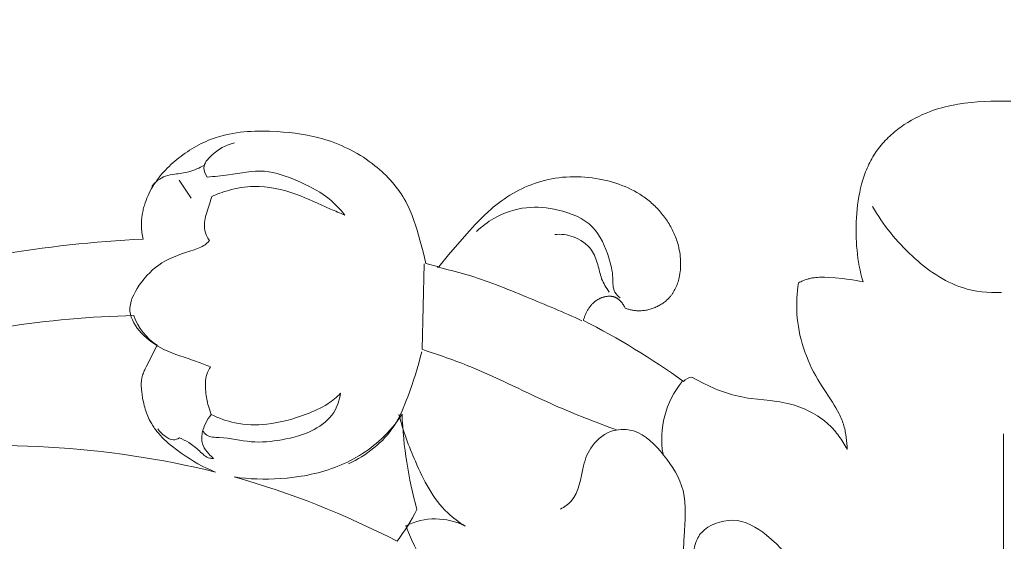
# Model space of a CAD drawing. Units: millimetres. Extents: x 3758 to 5099, y -3531 to -2372.
# Drawn here: x 4510 to 4573, y -2662 to -2629 of the extents above; entities that cross this region are included whole.
import ezdxf

# ---------------------------------------------------------------- set-up
doc = ezdxf.new("R2010")
doc.units = ezdxf.units.MM
doc.layers.add('Poliuretan_Stavros', color=165, linetype='Continuous', lineweight=5)
doc.styles.add('Arial', font='arial.ttf')
doc.dimstyles.new('Dimension Style 01', dxfattribs={"dimtxt": 10, "dimasz": 7, "dimexe": 0.5, "dimexo": 0.5, "dimgap": 0.25, "dimtad": 1, "dimtoh": 1, "dimdec": 0, "dimzin": 1, "dimdsep": 46, "dimtxsty": 'Arial', "dimcen": 0.5, "dimazin": 0, "dimtfac": 1, "dimtdec": 4, "dimtix": 1, "dimtmove": 1, "dimatfit": 3, "dimfxl": 0, "dimtolj": 1, "dimtzin": 1, "dimarcsym": 0})

# ---------------------------------------------------------------- blocks, each defined once
blk = doc.blocks.new('*D5')
at = {"layer": 'Defpoints', "color": 0, "lineweight": 50, "transparency": 16777216}
for p in [(4433.129, -2599.265), (4433.129, -2634.265), (4713.129, -2634.265)]:
    blk.add_point(p, dxfattribs=at)
at = {"layer": 'Poliuretan_Stavros', "color": 0, "lineweight": -2, "transparency": 16777216}
for p, q in [((4433.129, -2633.765), (4433.129, -2598.765)), ((4713.129, -2633.765), (4713.129, -2598.765)), ((4701.129, -2599.265), (4445.129, -2599.265))]:
    blk.add_line(p, q, dxfattribs=at)
at = {"layer": 'Poliuretan_Stavros', "color": 0, "lineweight": 50, "transparency": 16777216}
for points in [[(4445.129, -2597.265), (4445.129, -2601.265), (4433.129, -2599.265)], [(4701.129, -2597.265), (4701.129, -2601.265), (4713.129, -2599.265)]]:
    blk.add_solid(points, dxfattribs=at)
at = {"layer": 'Poliuretan_Stavros', "color": 0, "transparency": 16777216, "insert": (4573.129, -2590.138), "char_height": 12, "attachment_point": 5, "style": 'Arial'}
blk.add_mtext('\\A1;280', dxfattribs=at)
blk = doc.blocks.new('NPU-230_280_536')
at = {"layer": 'Poliuretan_Stavros'}
for p, q in [((-1.495, -0.014), (-1.068, 0.002)), ((-1.068, 0.002), (-0.64, 0.005)), ((-0.64, 0.005), (-0.213, -0.005)), ((-0.213, -0.005), (0.213, 0.005)), ((-5.014, -0.685), (-4.814, -0.612)), ((-4.814, -0.612), (-4.613, -0.544)), ((-4.613, -0.544), (-4.411, -0.481)), ((-4.411, -0.481), (-4.208, -0.423)), ((-4.208, -0.423), (-4.004, -0.369)), ((-4.004, -0.369), (-3.799, -0.32)), ((-3.799, -0.32), (-3.592, -0.275)), ((-3.592, -0.275), (-3.386, -0.233)), ((-3.386, -0.233), (-3.178, -0.196)), ((-3.178, -0.196), (-2.761, -0.132)), ((-2.761, -0.132), (-2.342, -0.081)), ((-2.342, -0.081), (-1.922, -0.042)), ((-1.922, -0.042), (-1.495, -0.014)), ((-6.4, -1.367), (-6.17, -1.23)), ((-6.17, -1.23), (-5.936, -1.102)), ((-5.936, -1.102), (-5.698, -0.981)), ((-5.698, -0.981), (-5.456, -0.868)), ((-5.456, -0.868), (-5.212, -0.763)), ((-5.212, -0.763), (-5.014, -0.685)), ((-7.164, -1.905), (-7.06, -1.823)), ((-7.06, -1.823), (-6.953, -1.742)), ((-6.953, -1.742), (-6.846, -1.663)), ((-6.846, -1.663), (-6.736, -1.586)), ((-6.736, -1.586), (-6.626, -1.511)), ((-6.626, -1.511), (-6.4, -1.367)), ((-51.476, -2.584), (-51.318, -2.516)), ((-51.318, -2.516), (-51.159, -2.453)), ((-51.159, -2.453), (-50.998, -2.393)), ((-50.998, -2.393), (-50.837, -2.337)), ((-50.837, -2.337), (-50.674, -2.285)), ((-50.674, -2.285), (-50.448, -2.22)), ((-50.448, -2.22), (-50.221, -2.163)), ((-50.221, -2.163), (-49.992, -2.113)), ((-49.992, -2.113), (-49.761, -2.069)), ((-49.761, -2.069), (-49.528, -2.032)), ((-49.528, -2.032), (-49.295, -2.001)), ((-49.295, -2.001), (-49.06, -1.976)), ((-49.06, -1.976), (-48.824, -1.957)), ((-48.824, -1.957), (-48.588, -1.942)), ((-48.588, -1.942), (-48.351, -1.933)), ((-48.351, -1.933), (-48.113, -1.928)), ((-48.113, -1.928), (-47.875, -1.927)), ((-47.875, -1.927), (-47.399, -1.937)), ((-47.399, -1.937), (-46.924, -1.96)), ((-46.924, -1.96), (-46.532, -1.987)), ((-46.532, -1.987), (-46.142, -2.023)), ((-46.142, -2.023), (-45.754, -2.068)), ((-45.754, -2.068), (-45.368, -2.122)), ((-45.368, -2.122), (-44.985, -2.188)), ((-44.985, -2.188), (-44.604, -2.266)), ((-44.604, -2.266), (-44.415, -2.31)), ((-44.415, -2.31), (-44.227, -2.357)), ((-44.227, -2.357), (-44.04, -2.408)), ((-44.04, -2.408), (-43.853, -2.462)), ((-43.853, -2.462), (-43.637, -2.53)), ((-7.848, -2.532), (-7.756, -2.438)), ((-7.756, -2.438), (-7.662, -2.344)), ((-7.662, -2.344), (-7.566, -2.253)), ((-7.566, -2.253), (-7.469, -2.163)), ((-7.469, -2.163), (-7.369, -2.076)), ((-7.369, -2.076), (-7.268, -1.99)), ((-7.268, -1.99), (-7.164, -1.905)), ((-52.682, -3.246), (-52.538, -3.152)), ((-52.538, -3.152), (-52.391, -3.061)), ((-52.391, -3.061), (-52.242, -2.973)), ((-52.242, -2.973), (-52.092, -2.889)), ((-52.092, -2.889), (-51.941, -2.807)), ((-51.941, -2.807), (-51.787, -2.729)), ((-51.787, -2.729), (-51.632, -2.655)), ((-51.632, -2.655), (-51.476, -2.584)), ((-43.637, -2.53), (-43.421, -2.603)), ((-43.421, -2.603), (-43.208, -2.682)), ((-43.208, -2.682), (-42.996, -2.765)), ((-42.996, -2.765), (-42.786, -2.853)), ((-42.786, -2.853), (-42.578, -2.947)), ((-42.578, -2.947), (-42.372, -3.045)), ((-42.372, -3.045), (-42.168, -3.148)), ((-42.168, -3.148), (-41.967, -3.256)), ((-8.429, -3.243), (-8.353, -3.137)), ((-8.353, -3.137), (-8.275, -3.032)), ((-8.275, -3.032), (-8.194, -2.929)), ((-8.194, -2.929), (-8.111, -2.827)), ((-8.111, -2.827), (-8.025, -2.727)), ((-8.025, -2.727), (-7.938, -2.629)), ((-7.938, -2.629), (-7.848, -2.532)), ((-53.493, -3.855), (-53.366, -3.749)), ((-53.366, -3.749), (-53.237, -3.646)), ((-53.237, -3.646), (-53.105, -3.545)), ((-53.105, -3.545), (-52.966, -3.442)), ((-52.966, -3.442), (-52.825, -3.343)), ((-52.825, -3.343), (-52.682, -3.246)), ((-41.967, -3.256), (-41.768, -3.369)), ((-41.768, -3.369), (-41.571, -3.486)), ((-41.571, -3.486), (-41.378, -3.609)), ((-41.378, -3.609), (-41.187, -3.736)), ((-41.187, -3.736), (-41, -3.868)), ((-8.778, -3.813), (-8.713, -3.695)), ((-8.713, -3.695), (-8.646, -3.579)), ((-8.646, -3.579), (-8.575, -3.464)), ((-8.575, -3.464), (-8.502, -3.351)), ((-8.502, -3.351), (-8.429, -3.243)), ((-54.205, -4.545), (-54.093, -4.423)), ((-54.093, -4.423), (-53.979, -4.304)), ((-53.979, -4.304), (-53.861, -4.188)), ((-53.861, -4.188), (-53.741, -4.075)), ((-53.741, -4.075), (-53.619, -3.964)), ((-53.619, -3.964), (-53.493, -3.855)), ((-41, -3.868), (-40.816, -4.004)), ((-40.816, -4.004), (-40.635, -4.145)), ((-40.635, -4.145), (-40.486, -4.267)), ((-40.486, -4.267), (-40.34, -4.391)), ((-40.34, -4.391), (-40.197, -4.519)), ((-9.114, -4.547), (-9.064, -4.421)), ((-9.064, -4.421), (-9.012, -4.297)), ((-9.012, -4.297), (-8.957, -4.174)), ((-8.957, -4.174), (-8.9, -4.052)), ((-8.9, -4.052), (-8.84, -3.932)), ((-8.84, -3.932), (-8.778, -3.813)), ((-54.716, -5.194), (-54.621, -5.059)), ((-54.621, -5.059), (-54.522, -4.926)), ((-54.522, -4.926), (-54.42, -4.796)), ((-54.42, -4.796), (-54.314, -4.669)), ((-54.314, -4.669), (-54.205, -4.545)), ((-40.197, -4.519), (-40.056, -4.65)), ((-40.056, -4.65), (-39.919, -4.784)), ((-39.919, -4.784), (-39.785, -4.921)), ((-39.785, -4.921), (-39.654, -5.061)), ((-29.742, -5.094), (-29.512, -5.039)), ((-29.512, -5.039), (-29.28, -4.992)), ((-29.28, -4.992), (-29.046, -4.952)), ((-29.046, -4.952), (-28.811, -4.919)), ((-28.811, -4.919), (-28.575, -4.893)), ((-28.575, -4.893), (-28.339, -4.875)), ((-28.339, -4.875), (-28.101, -4.863)), ((-28.101, -4.863), (-27.863, -4.858)), ((-27.863, -4.858), (-27.625, -4.859)), ((-27.625, -4.859), (-27.387, -4.868)), ((-27.387, -4.868), (-27.149, -4.883)), ((-27.149, -4.883), (-26.911, -4.904)), ((-26.911, -4.904), (-26.674, -4.932)), ((-26.674, -4.932), (-26.437, -4.967)), ((-26.437, -4.967), (-26.201, -5.008)), ((-26.201, -5.008), (-25.991, -5.05)), ((-25.991, -5.05), (-25.782, -5.097)), ((-9.367, -5.322), (-9.292, -5.06)), ((-9.292, -5.06), (-9.251, -4.93)), ((-9.251, -4.93), (-9.208, -4.801)), ((-9.208, -4.801), (-9.162, -4.674)), ((-9.162, -4.674), (-9.114, -4.547)), ((-55.062, -5.766), (-54.981, -5.619)), ((-54.981, -5.619), (-54.896, -5.474)), ((-54.896, -5.474), (-54.808, -5.333)), ((-54.808, -5.333), (-54.716, -5.194)), ((-53.2, -5.074), (-52.441, -6.24)), ((-39.654, -5.061), (-39.527, -5.204)), ((-39.527, -5.204), (-39.404, -5.35)), ((-39.404, -5.35), (-39.284, -5.499)), ((-39.284, -5.499), (-39.168, -5.65)), ((-39.168, -5.65), (-39.057, -5.804)), ((-31.396, -5.725), (-31.199, -5.627)), ((-31.199, -5.627), (-31, -5.534)), ((-31, -5.534), (-30.798, -5.447)), ((-30.798, -5.447), (-30.595, -5.365)), ((-30.595, -5.365), (-30.389, -5.289)), ((-30.389, -5.289), (-30.181, -5.219)), ((-30.181, -5.219), (-29.971, -5.155)), ((-29.971, -5.155), (-29.742, -5.094)), ((-25.782, -5.097), (-25.575, -5.149)), ((-25.575, -5.149), (-25.369, -5.207)), ((-25.369, -5.207), (-25.164, -5.27)), ((-25.164, -5.27), (-24.962, -5.338)), ((-24.962, -5.338), (-24.762, -5.413)), ((-24.762, -5.413), (-24.565, -5.492)), ((-24.565, -5.492), (-24.37, -5.578)), ((-24.37, -5.578), (-24.178, -5.669)), ((-24.178, -5.669), (-23.989, -5.767)), ((-9.494, -5.854), (-9.435, -5.587)), ((-9.435, -5.587), (-9.367, -5.322)), ((-55.338, -6.381), (-55.276, -6.224)), ((-55.276, -6.224), (-55.209, -6.069)), ((-55.209, -6.069), (-55.138, -5.917)), ((-55.138, -5.917), (-55.062, -5.766)), ((-39.057, -5.804), (-38.95, -5.961)), ((-38.95, -5.961), (-38.847, -6.121)), ((-38.847, -6.121), (-38.749, -6.283)), ((-38.749, -6.283), (-38.656, -6.448)), ((-32.521, -6.416), (-32.341, -6.289)), ((-32.341, -6.289), (-32.158, -6.167)), ((-32.158, -6.167), (-31.972, -6.049)), ((-31.972, -6.049), (-31.782, -5.936)), ((-31.782, -5.936), (-31.591, -5.828)), ((-31.591, -5.828), (-31.396, -5.725)), ((-23.989, -5.767), (-23.804, -5.87)), ((-23.804, -5.87), (-23.622, -5.98)), ((-23.622, -5.98), (-23.533, -6.037)), ((-23.533, -6.037), (-23.444, -6.096)), ((-23.444, -6.096), (-23.357, -6.156)), ((-23.357, -6.156), (-23.27, -6.218)), ((-23.27, -6.218), (-23.185, -6.281)), ((-23.185, -6.281), (-23.101, -6.346)), ((-9.591, -6.396), (-9.546, -6.124)), ((-9.546, -6.124), (-9.494, -5.854)), ((-55.531, -7.023), (-55.512, -6.942)), ((-55.512, -6.942), (-55.492, -6.861)), ((-55.492, -6.861), (-55.47, -6.78)), ((-55.47, -6.78), (-55.446, -6.699)), ((-55.446, -6.699), (-55.395, -6.539)), ((-55.395, -6.539), (-55.338, -6.381)), ((-38.656, -6.448), (-38.579, -6.594)), ((-38.579, -6.594), (-38.506, -6.741)), ((-38.506, -6.741), (-38.436, -6.89)), ((-38.436, -6.89), (-38.369, -7.041)), ((-33.346, -7.082), (-33.195, -6.949)), ((-33.195, -6.949), (-33.042, -6.819)), ((-33.042, -6.819), (-32.872, -6.681)), ((-32.872, -6.681), (-32.698, -6.546)), ((-32.698, -6.546), (-32.521, -6.416)), ((-23.101, -6.346), (-23.021, -6.411)), ((-23.021, -6.411), (-22.941, -6.477)), ((-22.941, -6.477), (-22.863, -6.544)), ((-22.863, -6.544), (-22.786, -6.613)), ((-22.786, -6.613), (-22.71, -6.683)), ((-22.71, -6.683), (-22.636, -6.755)), ((-22.636, -6.755), (-22.563, -6.828)), ((-22.563, -6.828), (-22.49, -6.902)), ((-22.49, -6.902), (-22.42, -6.978)), ((-9.685, -7.218), (-9.66, -6.943)), ((-9.66, -6.943), (-9.628, -6.669)), ((-9.628, -6.669), (-9.591, -6.396)), ((-55.621, -7.599), (-55.613, -7.517)), ((-55.613, -7.517), (-55.604, -7.434)), ((-55.604, -7.434), (-55.592, -7.352)), ((-55.592, -7.352), (-55.58, -7.269)), ((-55.58, -7.269), (-55.565, -7.187)), ((-55.565, -7.187), (-55.549, -7.105)), ((-55.549, -7.105), (-55.531, -7.023)), ((-38.369, -7.041), (-38.305, -7.193)), ((-38.305, -7.193), (-38.243, -7.347)), ((-38.243, -7.347), (-38.129, -7.657)), ((-33.924, -7.638), (-33.639, -7.356)), ((-33.639, -7.356), (-33.346, -7.082)), ((-22.42, -6.978), (-22.35, -7.054)), ((-22.35, -7.054), (-22.282, -7.133)), ((-22.282, -7.133), (-22.216, -7.212)), ((-22.216, -7.212), (-22.15, -7.292)), ((-22.15, -7.292), (-22.086, -7.374)), ((-22.086, -7.374), (-22.024, -7.457)), ((-22.024, -7.457), (-21.963, -7.541)), ((-21.963, -7.541), (-21.904, -7.626)), ((-9.717, -7.754), (-9.704, -7.492)), ((-9.704, -7.492), (-9.685, -7.218)), ((-55.635, -7.848), (-55.632, -7.765)), ((-55.635, -7.93), (-55.635, -7.848)), ((-55.635, -8.013), (-55.635, -7.93)), ((-55.631, -8.12), (-55.635, -8.013)), ((-55.632, -7.765), (-55.627, -7.682)), ((-55.624, -8.227), (-55.631, -8.12)), ((-55.627, -7.682), (-55.621, -7.599)), ((-38.129, -7.657), (-38.022, -7.971)), ((-38.022, -7.971), (-37.923, -8.288)), ((-34.74, -8.525), (-34.201, -7.929)), ((-34.201, -7.929), (-33.924, -7.638)), ((-21.904, -7.626), (-21.846, -7.712)), ((-21.846, -7.712), (-21.79, -7.799)), ((-21.79, -7.799), (-21.736, -7.887)), ((-21.736, -7.887), (-21.683, -7.977)), ((-21.683, -7.977), (-21.632, -8.067)), ((-21.632, -8.067), (-21.583, -8.158)), ((-21.583, -8.158), (-21.535, -8.249)), ((-9.728, -8.277), (-9.725, -8.016)), ((-9.725, -8.016), (-9.717, -7.754)), ((-55.614, -8.333), (-55.624, -8.227)), ((-55.602, -8.439), (-55.614, -8.333)), ((-55.586, -8.545), (-55.602, -8.439)), ((-55.569, -8.65), (-55.586, -8.545)), ((-55.549, -8.755), (-55.569, -8.65)), ((-55.526, -8.86), (-55.549, -8.755)), ((-37.923, -8.288), (-37.739, -8.926)), ((-35.908, -9.879), (-34.74, -8.525)), ((-21.535, -8.249), (-21.489, -8.342)), ((-21.489, -8.342), (-21.445, -8.436)), ((-21.445, -8.436), (-21.403, -8.53)), ((-21.403, -8.53), (-21.363, -8.625)), ((-21.363, -8.625), (-21.324, -8.721)), ((-21.324, -8.721), (-21.288, -8.818)), ((-21.288, -8.818), (-21.253, -8.916)), ((-9.726, -8.538), (-9.728, -8.277)), ((-9.719, -8.798), (-9.726, -8.538)), ((-9.706, -9.057), (-9.719, -8.798)), ((-37.739, -8.926), (-37.54, -9.671)), ((-21.253, -8.916), (-21.221, -9.014)), ((-21.221, -9.014), (-21.18, -9.149)), ((-21.18, -9.149), (-21.142, -9.286)), ((-21.142, -9.286), (-21.109, -9.424)), ((-21.109, -9.424), (-21.08, -9.563)), ((-9.688, -9.315), (-9.706, -9.057)), ((-9.665, -9.573), (-9.688, -9.315)), ((-37.54, -9.671), (-37.45, -10.046)), ((-37.45, -10.046), (-37.368, -10.422)), ((-36.536, -10.638), (-35.908, -9.879)), ((-21.08, -9.563), (-21.055, -9.702)), ((-21.055, -9.702), (-21.034, -9.842)), ((-21.034, -9.842), (-21.017, -9.982)), ((-21.017, -9.982), (-21.005, -10.123)), ((-9.636, -9.83), (-9.665, -9.573)), ((-9.602, -10.085), (-9.636, -9.83)), ((-9.562, -10.34), (-9.602, -10.085)), ((-37.466, -10.448), (-37.609, -15.937)), ((-37.368, -10.422), (-36.536, -10.638)), ((-21.001, -10.688), (-21.012, -10.828)), ((-21.005, -10.123), (-20.997, -10.264)), ((-20.995, -10.547), (-21.001, -10.688)), ((-20.997, -10.264), (-20.994, -10.405)), ((-20.994, -10.405), (-20.995, -10.547)), ((-9.517, -10.594), (-9.562, -10.34)), ((-9.466, -10.846), (-9.517, -10.594)), ((-21.092, -11.335), (-21.113, -11.423)), ((-21.073, -11.248), (-21.092, -11.335)), ((-21.06, -11.178), (-21.073, -11.248)), ((-21.048, -11.109), (-21.06, -11.178)), ((-21.037, -11.039), (-21.048, -11.109)), ((-21.027, -10.969), (-21.037, -11.039)), ((-21.012, -10.828), (-21.027, -10.969)), ((-12.686, -11.388), (-12.633, -11.376)), ((-12.633, -11.376), (-12.578, -11.365)), ((-12.578, -11.365), (-12.524, -11.356)), ((-12.524, -11.356), (-12.47, -11.347)), ((-12.47, -11.347), (-12.415, -11.34)), ((-12.415, -11.34), (-12.305, -11.328)), ((-12.305, -11.328), (-12.194, -11.319)), ((-12.194, -11.319), (-12.083, -11.313)), ((-12.083, -11.313), (-11.972, -11.311)), ((-11.972, -11.311), (-11.86, -11.31)), ((-11.86, -11.31), (-11.747, -11.313)), ((-11.747, -11.313), (-11.522, -11.322)), ((-11.522, -11.322), (-11.072, -11.356)), ((-11.072, -11.356), (-10.618, -11.396)), ((-9.409, -11.097), (-9.466, -10.846)), ((-9.347, -11.347), (-9.409, -11.097)), ((-9.279, -11.596), (-9.347, -11.347)), ((-21.321, -12.012), (-21.361, -12.092)), ((-21.284, -11.931), (-21.321, -12.012)), ((-21.25, -11.848), (-21.284, -11.931)), ((-21.218, -11.765), (-21.25, -11.848)), ((-21.188, -11.68), (-21.218, -11.765)), ((-21.161, -11.595), (-21.188, -11.68)), ((-21.136, -11.509), (-21.161, -11.595)), ((-21.113, -11.423), (-21.136, -11.509)), ((-13.486, -12.162), (-13.456, -11.915)), ((-13.456, -11.915), (-13.42, -11.67)), ((-13.42, -11.67), (-13.351, -11.634)), ((-13.351, -11.634), (-13.281, -11.6)), ((-13.281, -11.6), (-13.21, -11.567)), ((-13.21, -11.567), (-13.139, -11.535)), ((-13.139, -11.535), (-13.066, -11.506)), ((-13.066, -11.506), (-12.994, -11.478)), ((-12.994, -11.478), (-12.92, -11.453)), ((-12.92, -11.453), (-12.847, -11.429)), ((-12.847, -11.429), (-12.793, -11.414)), ((-12.793, -11.414), (-12.74, -11.4)), ((-12.74, -11.4), (-12.686, -11.388)), ((-10.618, -11.396), (-10.168, -11.445)), ((-10.168, -11.445), (-9.944, -11.475)), ((-9.944, -11.475), (-9.722, -11.51)), ((-9.722, -11.51), (-9.5, -11.55)), ((-9.5, -11.55), (-9.279, -11.596)), ((-26.12, -12.645), (-26.156, -12.66)), ((-26.085, -12.63), (-26.12, -12.645)), ((-26.049, -12.617), (-26.085, -12.63)), ((-26.012, -12.604), (-26.049, -12.617)), ((-25.976, -12.592), (-26.012, -12.604)), ((-25.939, -12.581), (-25.976, -12.592)), ((-25.902, -12.571), (-25.939, -12.581)), ((-25.865, -12.562), (-25.902, -12.571)), ((-25.828, -12.554), (-25.865, -12.562)), ((-25.791, -12.547), (-25.828, -12.554)), ((-25.754, -12.541), (-25.791, -12.547)), ((-25.717, -12.536), (-25.754, -12.541)), ((-25.679, -12.532), (-25.717, -12.536)), ((-25.642, -12.529), (-25.679, -12.532)), ((-25.605, -12.528), (-25.642, -12.529)), ((-25.568, -12.527), (-25.605, -12.528)), ((-25.532, -12.528), (-25.568, -12.527)), ((-25.495, -12.53), (-25.532, -12.528)), ((-25.459, -12.533), (-25.495, -12.53)), ((-25.441, -12.535), (-25.459, -12.533)), ((-25.423, -12.537), (-25.441, -12.535)), ((-25.406, -12.54), (-25.423, -12.537)), ((-25.388, -12.543), (-25.406, -12.54)), ((-25.37, -12.546), (-25.388, -12.543)), ((-25.353, -12.55), (-25.37, -12.546)), ((-25.335, -12.553), (-25.353, -12.55)), ((-25.318, -12.558), (-25.335, -12.553)), ((-25.301, -12.562), (-25.318, -12.558)), ((-25.284, -12.567), (-25.301, -12.562)), ((-25.267, -12.572), (-25.284, -12.567)), ((-25.25, -12.578), (-25.267, -12.572)), ((-25.233, -12.584), (-25.25, -12.578)), ((-25.216, -12.59), (-25.233, -12.584)), ((-25.2, -12.597), (-25.216, -12.59)), ((-25.184, -12.604), (-25.2, -12.597)), ((-25.158, -12.616), (-25.184, -12.604)), ((-25.132, -12.629), (-25.158, -12.616)), ((-25.107, -12.643), (-25.132, -12.629)), ((-25.082, -12.658), (-25.107, -12.643)), ((-21.747, -12.642), (-21.796, -12.693)), ((-21.7, -12.59), (-21.747, -12.642)), ((-21.654, -12.537), (-21.7, -12.59)), ((-21.626, -12.503), (-21.654, -12.537)), ((-21.598, -12.468), (-21.626, -12.503)), ((-21.571, -12.432), (-21.598, -12.468)), ((-21.545, -12.396), (-21.571, -12.432)), ((-21.52, -12.359), (-21.545, -12.396)), ((-21.495, -12.322), (-21.52, -12.359)), ((-21.471, -12.285), (-21.495, -12.322)), ((-21.448, -12.247), (-21.471, -12.285)), ((-21.403, -12.17), (-21.448, -12.247)), ((-21.361, -12.092), (-21.403, -12.17)), ((-13.526, -12.657), (-13.509, -12.409)), ((-13.509, -12.409), (-13.486, -12.162)), ((-26.856, -13.242), (-26.886, -13.284)), ((-26.825, -13.2), (-26.856, -13.242)), ((-26.793, -13.159), (-26.825, -13.2)), ((-26.76, -13.12), (-26.793, -13.159)), ((-26.726, -13.081), (-26.76, -13.12)), ((-26.691, -13.042), (-26.726, -13.081)), ((-26.655, -13.005), (-26.691, -13.042)), ((-26.618, -12.969), (-26.655, -13.005)), ((-26.579, -12.934), (-26.618, -12.969)), ((-26.54, -12.9), (-26.579, -12.934)), ((-26.499, -12.867), (-26.54, -12.9)), ((-26.457, -12.836), (-26.499, -12.867)), ((-26.414, -12.805), (-26.457, -12.836)), ((-26.37, -12.776), (-26.414, -12.805)), ((-26.325, -12.748), (-26.37, -12.776)), ((-26.292, -12.729), (-26.325, -12.748)), ((-26.259, -12.711), (-26.292, -12.729)), ((-26.225, -12.693), (-26.259, -12.711)), ((-26.19, -12.676), (-26.225, -12.693)), ((-26.156, -12.66), (-26.19, -12.676)), ((-25.057, -12.674), (-25.082, -12.658)), ((-25.033, -12.69), (-25.057, -12.674)), ((-25.009, -12.707), (-25.033, -12.69)), ((-24.986, -12.725), (-25.009, -12.707)), ((-24.963, -12.744), (-24.986, -12.725)), ((-24.941, -12.763), (-24.963, -12.744)), ((-24.919, -12.783), (-24.941, -12.763)), ((-24.897, -12.803), (-24.919, -12.783)), ((-24.876, -12.824), (-24.897, -12.803)), ((-24.855, -12.846), (-24.876, -12.824)), ((-24.835, -12.868), (-24.855, -12.846)), ((-24.815, -12.891), (-24.835, -12.868)), ((-24.795, -12.914), (-24.815, -12.891)), ((-24.776, -12.937), (-24.795, -12.914)), ((-24.758, -12.961), (-24.776, -12.937)), ((-24.74, -12.986), (-24.758, -12.961)), ((-24.722, -13.01), (-24.74, -12.986)), ((-24.705, -13.035), (-24.722, -13.01)), ((-24.671, -13.086), (-24.705, -13.035)), ((-24.64, -13.137), (-24.671, -13.086)), ((-24.611, -13.19), (-24.64, -13.137)), ((-24.583, -13.242), (-24.611, -13.19)), ((-24.558, -13.295), (-24.583, -13.242)), ((-22.689, -13.273), (-22.756, -13.299)), ((-22.623, -13.246), (-22.689, -13.273)), ((-22.557, -13.216), (-22.623, -13.246)), ((-22.492, -13.186), (-22.557, -13.216)), ((-22.428, -13.153), (-22.492, -13.186)), ((-22.365, -13.119), (-22.428, -13.153)), ((-22.302, -13.083), (-22.365, -13.119)), ((-22.241, -13.046), (-22.302, -13.083)), ((-22.181, -13.007), (-22.241, -13.046)), ((-22.122, -12.966), (-22.181, -13.007)), ((-22.064, -12.924), (-22.122, -12.966)), ((-22.008, -12.881), (-22.064, -12.924)), ((-21.953, -12.836), (-22.008, -12.881)), ((-21.899, -12.789), (-21.953, -12.836)), ((-21.847, -12.742), (-21.899, -12.789)), ((-21.796, -12.693), (-21.847, -12.742)), ((-13.54, -13.154), (-13.536, -12.905)), ((-13.536, -13.402), (-13.54, -13.154)), ((-13.536, -12.905), (-13.526, -12.657)), ((-27.181, -13.884), (-27.197, -13.932)), ((-27.164, -13.836), (-27.181, -13.884)), ((-27.147, -13.787), (-27.164, -13.836)), ((-27.128, -13.739), (-27.147, -13.787)), ((-27.108, -13.692), (-27.128, -13.739)), ((-27.088, -13.645), (-27.108, -13.692)), ((-27.066, -13.598), (-27.088, -13.645)), ((-27.043, -13.551), (-27.066, -13.598)), ((-27.02, -13.505), (-27.043, -13.551)), ((-26.995, -13.46), (-27.02, -13.505)), ((-26.969, -13.415), (-26.995, -13.46)), ((-26.942, -13.371), (-26.969, -13.415)), ((-26.915, -13.327), (-26.942, -13.371)), ((-26.886, -13.284), (-26.915, -13.327)), ((-24.504, -13.314), (-24.558, -13.295)), ((-24.45, -13.332), (-24.504, -13.314)), ((-24.395, -13.348), (-24.45, -13.332)), ((-24.34, -13.364), (-24.395, -13.348)), ((-24.285, -13.379), (-24.34, -13.364)), ((-24.23, -13.393), (-24.285, -13.379)), ((-24.174, -13.405), (-24.23, -13.393)), ((-24.118, -13.416), (-24.174, -13.405)), ((-24.062, -13.427), (-24.118, -13.416)), ((-24.005, -13.436), (-24.062, -13.427)), ((-23.948, -13.443), (-24.005, -13.436)), ((-23.891, -13.45), (-23.948, -13.443)), ((-23.834, -13.455), (-23.891, -13.45)), ((-23.777, -13.459), (-23.834, -13.455)), ((-23.719, -13.461), (-23.777, -13.459)), ((-23.662, -13.462), (-23.719, -13.461)), ((-23.592, -13.462), (-23.662, -13.462)), ((-23.521, -13.459), (-23.592, -13.462)), ((-23.451, -13.454), (-23.521, -13.459)), ((-23.381, -13.448), (-23.451, -13.454)), ((-23.31, -13.439), (-23.381, -13.448)), ((-23.24, -13.428), (-23.31, -13.439)), ((-23.17, -13.415), (-23.24, -13.428)), ((-23.1, -13.4), (-23.17, -13.415)), ((-23.031, -13.384), (-23.1, -13.4)), ((-22.961, -13.365), (-23.031, -13.384)), ((-22.893, -13.345), (-22.961, -13.365)), ((-22.824, -13.323), (-22.893, -13.345)), ((-22.756, -13.299), (-22.824, -13.323)), ((-13.524, -13.65), (-13.536, -13.402)), ((-13.503, -13.928), (-13.524, -13.65)), ((-27.226, -14.03), (-27.239, -14.079)), ((-27.212, -13.981), (-27.226, -14.03)), ((-27.197, -13.932), (-27.212, -13.981)), ((-13.473, -14.204), (-13.503, -13.928)), ((-13.433, -14.48), (-13.473, -14.204)), ((-13.385, -14.754), (-13.433, -14.48)), ((-13.328, -15.027), (-13.385, -14.754)), ((-13.262, -15.298), (-13.328, -15.027)), ((-55.327, -17.058), (-54.616, -15.674)), ((-13.188, -15.568), (-13.262, -15.298)), ((-13.106, -15.835), (-13.188, -15.568)), ((-13.016, -16.101), (-13.106, -15.835)), ((-12.918, -16.364), (-13.016, -16.101)), ((-12.812, -16.624), (-12.918, -16.364)), ((-55.393, -17.189), (-55.327, -17.058)), ((-12.699, -16.882), (-12.812, -16.624)), ((-12.579, -17.136), (-12.699, -16.882)), ((-55.595, -17.732), (-55.586, -17.697)), ((-55.586, -17.697), (-55.577, -17.662)), ((-55.577, -17.662), (-55.568, -17.628)), ((-55.568, -17.628), (-55.557, -17.593)), ((-55.557, -17.593), (-55.535, -17.525)), ((-55.535, -17.525), (-55.51, -17.457)), ((-55.51, -17.457), (-55.483, -17.389)), ((-55.483, -17.389), (-55.455, -17.322)), ((-55.455, -17.322), (-55.425, -17.256)), ((-55.425, -17.256), (-55.393, -17.189)), ((-12.451, -17.388), (-12.579, -17.136)), ((-12.317, -17.636), (-12.451, -17.388)), ((-12.175, -17.88), (-12.317, -17.636)), ((-55.645, -18.202), (-55.644, -18.134)), ((-55.645, -18.271), (-55.645, -18.202)), ((-55.643, -18.34), (-55.645, -18.271)), ((-55.644, -18.134), (-55.641, -18.066)), ((-55.639, -18.409), (-55.643, -18.34)), ((-55.641, -18.066), (-55.636, -17.998)), ((-55.636, -17.998), (-55.629, -17.931)), ((-55.629, -17.931), (-55.62, -17.864)), ((-55.62, -17.864), (-55.615, -17.831)), ((-55.615, -17.831), (-55.609, -17.798)), ((-55.609, -17.798), (-55.602, -17.765)), ((-55.602, -17.765), (-55.595, -17.732)), ((-20.27, -17.72), (-19.913, -17.915)), ((-19.913, -17.915), (-19.551, -18.103)), ((-19.551, -18.103), (-19.184, -18.281)), ((-19.184, -18.281), (-18.812, -18.448)), ((-11.946, -18.249), (-12.175, -17.88)), ((-11.237, -19.334), (-11.946, -18.249)), ((-55.628, -18.547), (-55.639, -18.409)), ((-55.613, -18.686), (-55.628, -18.547)), ((-55.595, -18.824), (-55.613, -18.686)), ((-55.556, -19.066), (-55.595, -18.824)), ((-18.812, -18.448), (-18.624, -18.527)), ((-18.624, -18.527), (-18.435, -18.601)), ((-18.435, -18.601), (-18.244, -18.672)), ((-18.244, -18.672), (-18.053, -18.738)), ((-18.053, -18.738), (-17.86, -18.8)), ((-17.86, -18.8), (-17.666, -18.857)), ((-17.666, -18.857), (-17.471, -18.909)), ((-17.471, -18.909), (-17.274, -18.955)), ((-17.274, -18.955), (-17.074, -18.996)), ((-55.534, -19.187), (-55.556, -19.066)), ((-55.509, -19.306), (-55.534, -19.187)), ((-55.483, -19.425), (-55.509, -19.306)), ((-55.453, -19.543), (-55.483, -19.425)), ((-55.422, -19.66), (-55.453, -19.543)), ((-17.074, -18.996), (-16.873, -19.032)), ((-16.873, -19.032), (-16.671, -19.064)), ((-16.671, -19.064), (-16.468, -19.092)), ((-16.468, -19.092), (-15.244, -19.229)), ((-15.244, -19.229), (-14.836, -19.282)), ((-14.836, -19.282), (-14.633, -19.313)), ((-14.633, -19.313), (-14.43, -19.348)), ((-14.43, -19.348), (-14.228, -19.389)), ((-14.228, -19.389), (-14.027, -19.435)), ((-14.027, -19.435), (-13.853, -19.481)), ((-13.853, -19.481), (-13.679, -19.532)), ((-13.679, -19.532), (-13.507, -19.587)), ((-13.507, -19.587), (-13.337, -19.648)), ((-11.125, -19.516), (-11.237, -19.334)), ((-11.017, -19.7), (-11.125, -19.516)), ((-55.388, -19.776), (-55.422, -19.66)), ((-55.352, -19.891), (-55.388, -19.776)), ((-55.313, -20.005), (-55.352, -19.891)), ((-55.271, -20.117), (-55.313, -20.005)), ((-55.226, -20.228), (-55.271, -20.117)), ((-55.179, -20.338), (-55.226, -20.228)), ((-39.037, -20.319), (-38.893, -20.105)), ((-13.337, -19.648), (-13.168, -19.713)), ((-13.168, -19.713), (-13, -19.784)), ((-13, -19.784), (-12.836, -19.86)), ((-12.836, -19.86), (-12.673, -19.94)), ((-12.673, -19.94), (-12.513, -20.026)), ((-12.513, -20.026), (-12.357, -20.116)), ((-12.357, -20.116), (-12.203, -20.211)), ((-12.203, -20.211), (-12.053, -20.312)), ((-10.914, -19.885), (-11.017, -19.7)), ((-10.817, -20.072), (-10.914, -19.885)), ((-10.771, -20.167), (-10.817, -20.072)), ((-10.727, -20.262), (-10.771, -20.167)), ((-55.128, -20.446), (-55.179, -20.338)), ((-55.074, -20.552), (-55.128, -20.446)), ((-55.018, -20.656), (-55.074, -20.552)), ((-54.975, -20.729), (-55.018, -20.656)), ((-54.931, -20.802), (-54.975, -20.729)), ((-54.885, -20.873), (-54.931, -20.802)), ((-39.507, -20.937), (-39.344, -20.735)), ((-39.344, -20.735), (-39.188, -20.529)), ((-39.188, -20.529), (-39.037, -20.319)), ((-12.053, -20.312), (-11.906, -20.417)), ((-11.906, -20.417), (-11.763, -20.527)), ((-11.763, -20.527), (-11.693, -20.584)), ((-11.693, -20.584), (-11.624, -20.642)), ((-11.624, -20.642), (-11.556, -20.701)), ((-11.556, -20.701), (-11.489, -20.761)), ((-11.489, -20.761), (-11.398, -20.848)), ((-11.398, -20.848), (-11.31, -20.936)), ((-10.684, -20.359), (-10.727, -20.262)), ((-10.644, -20.456), (-10.684, -20.359)), ((-10.606, -20.554), (-10.644, -20.456)), ((-10.571, -20.652), (-10.606, -20.554)), ((-10.537, -20.752), (-10.571, -20.652)), ((-10.506, -20.853), (-10.537, -20.752)), ((-10.481, -20.944), (-10.506, -20.853)), ((-54.838, -20.944), (-54.885, -20.873)), ((-54.789, -21.013), (-54.838, -20.944)), ((-54.739, -21.082), (-54.789, -21.013)), ((-54.688, -21.15), (-54.739, -21.082)), ((-54.635, -21.217), (-54.688, -21.15)), ((-54.525, -21.348), (-54.635, -21.217)), ((-54.411, -21.476), (-54.525, -21.348)), ((-54.293, -21.601), (-54.411, -21.476)), ((-40.031, -21.511), (-39.85, -21.325)), ((-39.85, -21.325), (-39.676, -21.133)), ((-39.676, -21.133), (-39.507, -20.937)), ((-11.31, -20.936), (-11.223, -21.027)), ((-11.223, -21.027), (-11.139, -21.119)), ((-11.139, -21.119), (-11.057, -21.214)), ((-11.057, -21.214), (-10.977, -21.311)), ((-10.977, -21.311), (-10.899, -21.409)), ((-10.899, -21.409), (-10.823, -21.509)), ((-10.457, -21.035), (-10.481, -20.944)), ((-10.436, -21.128), (-10.457, -21.035)), ((-10.416, -21.221), (-10.436, -21.128)), ((-10.399, -21.314), (-10.416, -21.221)), ((-10.383, -21.409), (-10.399, -21.314)), ((-10.355, -21.598), (-10.383, -21.409)), ((-54.17, -21.723), (-54.293, -21.601)), ((-54.043, -21.842), (-54.17, -21.723)), ((-53.913, -21.958), (-54.043, -21.842)), ((-53.781, -22.071), (-53.913, -21.958)), ((-53.645, -22.182), (-53.781, -22.071)), ((-40.893, -22.257), (-40.718, -22.122)), ((-40.718, -22.122), (-40.547, -21.983)), ((-40.547, -21.983), (-40.38, -21.839)), ((-40.38, -21.839), (-40.217, -21.691)), ((-40.217, -21.691), (-40.031, -21.511)), ((-10.823, -21.509), (-10.75, -21.611)), ((-10.75, -21.611), (-10.679, -21.715)), ((-10.679, -21.715), (-10.61, -21.819)), ((-10.61, -21.819), (-10.544, -21.925)), ((-10.544, -21.925), (-10.48, -22.033)), ((-10.48, -22.033), (-10.418, -22.141)), ((-10.334, -21.789), (-10.355, -21.598)), ((-10.318, -21.98), (-10.334, -21.789)), ((-10.307, -22.171), (-10.318, -21.98)), ((-53.368, -22.396), (-53.645, -22.182)), ((-53.085, -22.601), (-53.368, -22.396)), ((-52.821, -22.782), (-53.085, -22.601)), ((-41.816, -22.864), (-41.625, -22.752)), ((-41.625, -22.752), (-41.437, -22.635)), ((-41.437, -22.635), (-41.253, -22.513)), ((-41.253, -22.513), (-41.071, -22.388)), ((-41.071, -22.388), (-40.893, -22.257)), ((-10.418, -22.141), (-10.358, -22.251)), ((-10.358, -22.251), (-10.301, -22.362)), ((-10.301, -22.362), (-10.307, -22.171)), ((-52.554, -22.956), (-52.821, -22.782)), ((-52.283, -23.122), (-52.554, -22.956)), ((-52.009, -23.28), (-52.283, -23.122)), ((-51.731, -23.429), (-52.009, -23.28)), ((-43.01, -23.441), (-42.806, -23.357)), ((-42.806, -23.357), (-42.603, -23.267)), ((-42.603, -23.267), (-42.403, -23.173)), ((-42.403, -23.173), (-42.205, -23.075)), ((-42.205, -23.075), (-42.009, -22.972)), ((-42.009, -22.972), (-41.816, -22.864)), ((-51.449, -23.568), (-51.731, -23.429)), ((-51.306, -23.634), (-51.449, -23.568)), ((-51.162, -23.698), (-51.306, -23.634)), ((-51.017, -23.759), (-51.162, -23.698)), ((-50.87, -23.817), (-51.017, -23.759)), ((-45.161, -24.049), (-44.941, -24.008)), ((-44.941, -24.008), (-44.721, -23.962)), ((-44.721, -23.962), (-44.502, -23.912)), ((-44.502, -23.912), (-44.285, -23.858)), ((-44.285, -23.858), (-44.069, -23.8)), ((-44.069, -23.8), (-43.853, -23.737)), ((-43.853, -23.737), (-43.639, -23.67)), ((-43.639, -23.67), (-43.427, -23.598)), ((-43.427, -23.598), (-43.216, -23.521)), ((-43.216, -23.521), (-43.01, -23.441)), ((-49.683, -24.131), (-49.315, -24.178)), ((-49.315, -24.178), (-48.946, -24.215)), ((-48.946, -24.215), (-48.576, -24.242)), ((-48.576, -24.242), (-48.206, -24.259)), ((-48.206, -24.259), (-47.834, -24.267)), ((-47.834, -24.267), (-47.463, -24.266)), ((-47.463, -24.266), (-47.091, -24.256)), ((-47.091, -24.256), (-46.72, -24.236)), ((-46.72, -24.236), (-46.272, -24.2)), ((-46.272, -24.2), (-45.826, -24.151)), ((-45.826, -24.151), (-45.382, -24.087)), ((-45.382, -24.087), (-45.161, -24.049))]:
    blk.add_line(p, q, dxfattribs=at)
for centre, radius, start, end in [((-51.966, -83.946), 75.17, 92.7145, 99.93217), ((-54.685, -77.027), 63.276, 91.30075, 98.81736), ((-52.589, -12.526), 3.744, 199.35216, 237.22817), ((-50.757, -59.941), 51.541, 54.47174, 62.85112), ((-16.396, -21.688), 5.815, 140.75696, 189.81234), ((-20.197, -18.523), 0.806, 95.14806, 139.1133), ((-12.385, -19.085), 26.527, 182.20183, 195.60928), ((-6875.051, -35.257), 6874.806, 359.7321445, 0.1158448), ((-65.064, -82.007), 59.896, 76.29224, 97.06313), ((-64.584, -77.267), 55.185, 62.62211, 74.33502), ((-51.444, -19.21), 15.222, 323.50967, 332.56764), ((-36.751, -31.068), 4.244, 63.14979, 116.46868), ((-26.276, -22.829), 13.139, 199.7449, 232.32755)]:
    blk.add_arc(centre, radius, start, end, dxfattribs=at)
for points, knots in [([(-51.412, -4.878), (-51.532, -4.703), (-51.768, -4.161), (-50.959, -3.235), (-50.207, -2.802), (-49.659, -2.683)], [0, 0, 0, 0, 0.724711, 1.777326, 3.698708, 3.698708, 3.698708, 3.698708]), ([(-51.59, -4.106), (-51.904, -4.286), (-52.524, -4.564), (-53.386, -4.678), (-54.26, -4.804), (-54.739, -5.188), (-54.975, -5.473)], [0, 0, 0, 0, 1.240092, 2.283771, 2.968963, 4.23586, 4.23586, 4.23586, 4.23586]), ([(-42.566, -7.319), (-42.908, -6.882), (-43.806, -5.955), (-45.616, -5.099), (-47.75, -4.27), (-49.73, -4.744), (-50.958, -4.831), (-51.412, -4.878)], [0, 0, 0, 0, 1.899775, 4.327782, 6.828009, 9.501365, 11.063445, 11.063445, 11.063445, 11.063445]), ([(-51.118, -6.119), (-50.773, -5.963), (-49.893, -5.646), (-48.048, -5.33), (-45.769, -5.856), (-43.926, -6.753), (-42.874, -7.189), (-42.566, -7.319)], [0, 0, 0, 0, 1.296784, 3.189241, 6.325038, 9.074645, 10.219454, 10.219454, 10.219454, 10.219454]), ([(-51.265, -8.944), (-51.339, -8.845), (-51.571, -8.462), (-51.64, -7.607), (-51.309, -6.807), (-51.168, -6.287), (-51.118, -6.119)], [0, 0, 0, 0, 0.420801, 1.516414, 2.75901, 3.359822, 3.359822, 3.359822, 3.359822]), ([(-34.099, -8.361), (-33.766, -8.045), (-32.804, -7.321), (-30.962, -6.699), (-28.718, -6.91), (-26.487, -7.812), (-25.643, -9.773), (-25.303, -11.196), (-25.376, -12.183), (-25.013, -12.53), (-24.885, -12.624)], [0, 0, 0, 0, 1.570296, 4.086886, 6.418707, 9.233452, 11.772372, 13.277652, 14.344017, 14.889447, 14.889447, 14.889447, 14.889447]), ([(-0.39, -12.293), (-1.23, -12.322), (-3.397, -12.096), (-6.317, -9.998), (-7.999, -7.946), (-8.662, -6.768)], [0, 0, 0, 0, 2.873206, 7.239397, 11.866524, 11.866524, 11.866524, 11.866524]), ([(-25.581, -12.257), (-25.777, -11.994), (-26.12, -11.435), (-26.296, -10.467), (-26.703, -9.377), (-27.788, -8.63), (-28.686, -8.53), (-29.082, -8.562)], [0, 0, 0, 0, 1.122286, 2.192323, 3.355117, 5.010699, 6.370663, 6.370663, 6.370663, 6.370663]), ([(-51.199, -17.059), (-51.497, -16.944), (-52.486, -16.547), (-54.115, -16.108), (-55.656, -15.043), (-56.678, -13.444), (-55.781, -11.66), (-54.359, -10.205), (-52.69, -9.694), (-51.583, -9.316), (-51.322, -9.017), (-51.265, -8.944)], [0, 0, 0, 0, 1.094459, 3.650163, 5.694929, 7.484343, 9.502208, 11.840657, 14.376348, 15.397334, 15.714508, 15.714508, 15.714508, 15.714508]), ([(-27.335, -14.098), (-28.505, -13.564), (-30.973, -12.538), (-34.045, -11.282), (-36.014, -10.797), (-36.634, -10.663)], [0, 0, 0, 0, 4.398933, 9.152661, 11.325068, 11.325068, 11.325068, 11.325068]), ([(-37.631, -16.093), (-37.852, -17.076), (-38.393, -18.684), (-39.504, -21.467), (-41.183, -22.751), (-42.333, -23.292)], [0, 0, 0, 0, 3.448641, 5.806022, 10.154647, 10.154647, 10.154647, 10.154647]), ([(-25.106, -21.113), (-26.443, -20.615), (-29.626, -19.407), (-33.628, -17.291), (-36.55, -16.281), (-37.609, -15.937)], [0, 0, 0, 0, 4.883232, 11.636676, 15.444344, 15.444344, 15.444344, 15.444344]), ([(-51.148, -20.115), (-51.219, -19.943), (-51.386, -19.467), (-51.538, -18.61), (-51.544, -17.714), (-51.295, -17.213), (-51.199, -17.059)], [0, 0, 0, 0, 0.637495, 1.719257, 2.981892, 3.601776, 3.601776, 3.601776, 3.601776]), ([(-51.691, -21.151), (-51.626, -21.261), (-51.362, -21.601), (-50.17, -21.561), (-48.644, -21.986), (-46.536, -21.791), (-44.651, -21.281), (-43.224, -20.175), (-42.902, -19.189), (-42.84, -18.759)], [0, 0, 0, 0, 0.43637, 1.378003, 3.722021, 5.980074, 8.463601, 10.369105, 11.85687, 11.85687, 11.85687, 11.85687]), ([(-42.84, -18.759), (-43.091, -19.01), (-43.761, -19.574), (-45.371, -20.263), (-47.376, -20.834), (-49.507, -20.783), (-50.671, -20.357), (-51.148, -20.115)], [0, 0, 0, 0, 1.21341, 2.966541, 5.940623, 8.294361, 10.122988, 10.122988, 10.122988, 10.122988]), ([(-51.011, -22.937), (-51.116, -22.852), (-51.37, -22.602), (-51.766, -22.088), (-51.778, -21.327), (-51.524, -20.66), (-51.286, -20.285), (-51.148, -20.115)], [0, 0, 0, 0, 0.465322, 1.22239, 2.147966, 2.905034, 3.654428, 3.654428, 3.654428, 3.654428]), ([(-39.09, -20.128), (-38.838, -21.157), (-38.005, -23.353), (-36.688, -25.983), (-35.234, -27.035), (-34.834, -27.281)], [0, 0, 0, 0, 3.62646, 8.081991, 9.687849, 9.687849, 9.687849, 9.687849]), ([(-54.583, -21.05), (-54.459, -21.231), (-54.158, -21.512), (-53.645, -21.826), (-53.31, -21.696), (-53.196, -21.626)], [0, 0, 0, 0, 0.752265, 1.423157, 1.87912, 1.87912, 1.87912, 1.87912]), ([(-20.884, -29.79), (-20.826, -29.183), (-20.776, -27.605), (-20.51, -25.041), (-21.981, -22.716), (-23.555, -21.088), (-25.48, -21.024), (-26.739, -21.99), (-27.413, -23.693), (-27.514, -25.427), (-28.463, -26.058), (-28.715, -26.193)], [0, 0, 0, 0, 2.08503, 5.457486, 8.427848, 11.258027, 12.706971, 14.614582, 16.22994, 18.962207, 19.942115, 19.942115, 19.942115, 19.942115]), ([(-53.196, -21.626), (-52.987, -21.706), (-52.518, -21.933), (-51.919, -22.417), (-51.447, -22.935), (-51.088, -22.942), (-51.011, -22.937)], [0, 0, 0, 0, 0.763768, 1.760691, 2.684997, 2.95133, 2.95133, 2.95133, 2.95133]), ([(-12.002, -43.866), (-11.794, -42.932), (-11.262, -39.495), (-11.264, -33.66), (-14.111, -28.555), (-17.486, -26.544), (-19.559, -27.36), (-20.194, -28.584), (-20.463, -30.771), (-20.836, -29.919), (-20.884, -29.79)], [0, 0, 0, 0, 3.27531, 11.913826, 19.46344, 22.170896, 24.599814, 25.695384, 27.671593, 28.142778, 28.142778, 28.142778, 28.142778])]:
    blk.add_open_spline(points, degree=3, knots=knots, dxfattribs=at)

msp = doc.modelspace()

# ---------------------------------------------------------------- block references
at = {"layer": 'Poliuretan_Stavros'}
msp.add_blockref('NPU-230_280_536', (4573.336, -2634.044), dxfattribs=at)

# ---------------------------------------------------------------- dimensions: what is measured, and where the dimension line sits
dim = msp.add_linear_dim(base=(4433.129, -2599.265), p1=(4713.129, -2634.265), p2=(4433.129, -2634.265), angle=180, dimstyle='Dimension Style 01', override={"dimtxt": 12, "dimasz": 12, "dimgap": 3}, dxfattribs=at)
dim.commit()
dim.dimension.update_dxf_attribs({"geometry": '*D5', "text_midpoint": (4573.129, -2590.138)})

doc.saveas('drawing.dxf')
